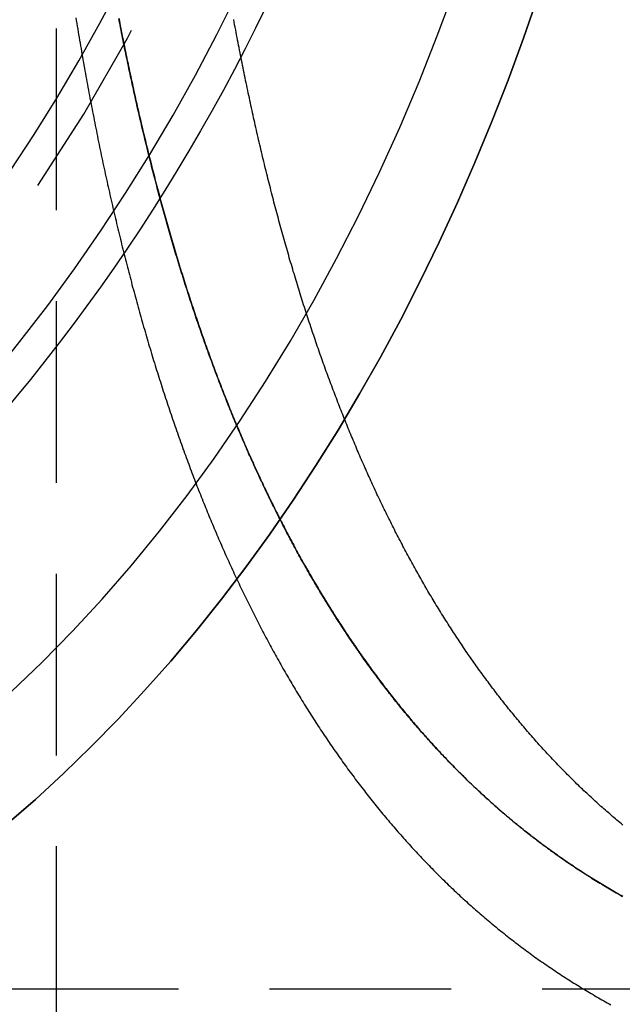
# Model space of a CAD drawing. Extents: x -544 to -43, y -46 to 464.
# Drawn here: x -497 to -488, y 265 to 279 of the extents above; entities that cross this region are included whole.
import ezdxf

# ---------------------------------------------------------------- set-up
doc = ezdxf.new("R2010")
doc.units = 0
doc.header["$LTSCALE"] = 10
doc.linetypes.add('VERDECKT', pattern=[0.375, 0.25, -0.125])
doc.layers.get('0').update_dxf_attribs({"linetype": 'CONTINUOUS'})
doc.layers.add('STEMPEL', color=3, linetype='CONTINUOUS')

# ---------------------------------------------------------------- blocks, each defined once
blk = doc.blocks.new('A$CF86ACB13')
at = {"color": 1, "linetype": 'VERDECKT', "extrusion": (0, 1, -2e-16)}
for p, q in [((-496.134, 387.587), (-496.134, 263.621)), ((-483.199, 265.621), (-506.443, 265.621))]:
    blk.add_line(p, q, dxfattribs=at)
at = {"color": 3, "linetype": 'CONTINUOUS'}
for points in [[(-496.81, 267.891, 0), (-496.418, 268.233, 0), (-496.033, 268.587, 0), (-495.653, 268.955, 0), (-495.281, 269.336, 0), (-494.915, 269.73, 0), (-494.556, 270.136, 0), (-494.204, 270.555, 0), (-493.859, 270.986, 0), (-493.522, 271.429, 0), (-493.193, 271.883, 0), (-492.872, 272.348, 0), (-492.559, 272.825, 0), (-492.254, 273.312, 0), (-491.958, 273.81, 0), (-491.671, 274.317, 0), (-491.392, 274.835, 0), (-491.123, 275.362, 0), (-490.863, 275.899, 0), (-490.612, 276.444, 0), (-490.371, 276.997, 0), (-490.139, 277.559, 0), (-489.917, 278.129, 0), (-489.706, 278.706, 0), (-489.504, 279.291, 0)], [(-489.504, 279.291, 0), (-489.706, 278.706, 0), (-489.917, 278.129, 0), (-490.139, 277.559, 0), (-490.371, 276.997, 0), (-490.612, 276.444, 0), (-490.863, 275.899, 0), (-491.123, 275.362, 0), (-491.392, 274.835, 0), (-491.671, 274.317, 0), (-491.958, 273.81, 0), (-492.254, 273.312, 0), (-492.559, 272.825, 0), (-492.872, 272.348, 0), (-493.193, 271.883, 0), (-493.522, 271.429, 0), (-493.859, 270.986, 0), (-494.204, 270.555, 0), (-494.556, 270.136, 0), (-494.915, 269.73, 0), (-495.281, 269.336, 0), (-495.653, 268.955, 0), (-496.033, 268.587, 0), (-496.418, 268.233, 0), (-496.81, 267.891, 0)]]:
    blk.add_polyline3d(points, dxfattribs=at)
at = {"color": 1}
for points in [[(-495.862, 278.985, 0), (-495.855, 278.947, 0), (-495.849, 278.908, 0), (-495.843, 278.869, 0), (-495.836, 278.831, 0), (-495.83, 278.792, 0), (-495.823, 278.754, 0), (-495.817, 278.715, 0), (-495.81, 278.677, 0), (-495.804, 278.638, 0), (-495.797, 278.6, 0), (-495.79, 278.562, 0), (-495.784, 278.523, 0), (-495.777, 278.485, 0), (-495.77, 278.447, 0), (-495.764, 278.409, 0), (-495.757, 278.37, 0), (-495.75, 278.332, 0), (-495.743, 278.294, 0), (-495.737, 278.256, 0), (-495.73, 278.218, 0), (-495.723, 278.18, 0), (-495.716, 278.142, 0), (-495.709, 278.104, 0), (-495.702, 278.066, 0), (-495.695, 278.029, 0), (-495.688, 277.991, 0), (-495.681, 277.953, 0), (-495.674, 277.915, 0), (-495.667, 277.878, 0), (-495.66, 277.84, 0), (-495.652, 277.802, 0), (-495.645, 277.765, 0), (-495.638, 277.727, 0), (-495.631, 277.69, 0), (-495.623, 277.653, 0), (-495.616, 277.615, 0), (-495.609, 277.578, 0), (-495.601, 277.541, 0), (-495.594, 277.503, 0), (-495.587, 277.466, 0), (-495.579, 277.429, 0), (-495.572, 277.392, 0), (-495.564, 277.355, 0), (-495.557, 277.318, 0), (-495.549, 277.281, 0), (-495.541, 277.244, 0), (-495.534, 277.207, 0), (-495.526, 277.17, 0), (-495.519, 277.133, 0), (-495.511, 277.096, 0), (-495.503, 277.059, 0), (-495.495, 277.023, 0), (-495.488, 276.986, 0), (-495.48, 276.949, 0), (-495.472, 276.913, 0), (-495.464, 276.876, 0), (-495.456, 276.84, 0), (-495.448, 276.803, 0), (-495.44, 276.767, 0), (-495.432, 276.731, 0), (-495.424, 276.694, 0), (-495.416, 276.658, 0), (-495.408, 276.622, 0), (-495.4, 276.586, 0), (-495.392, 276.549, 0), (-495.384, 276.513, 0), (-495.375, 276.477, 0), (-495.367, 276.441, 0), (-495.359, 276.405, 0), (-495.351, 276.369, 0), (-495.342, 276.334, 0), (-495.334, 276.298, 0), (-495.326, 276.262, 0), (-495.317, 276.226, 0), (-495.309, 276.191, 0), (-495.3, 276.155, 0), (-495.292, 276.119, 0), (-495.283, 276.084, 0), (-495.275, 276.048, 0), (-495.266, 276.013, 0), (-495.258, 275.977, 0), (-495.249, 275.942, 0), (-495.24, 275.907, 0), (-495.232, 275.872, 0), (-495.223, 275.836, 0), (-495.214, 275.801, 0), (-495.205, 275.766, 0), (-495.197, 275.731, 0), (-495.188, 275.696, 0), (-495.179, 275.661, 0), (-495.17, 275.626, 0), (-495.161, 275.591, 0), (-495.152, 275.556, 0), (-495.143, 275.522, 0), (-495.134, 275.487, 0), (-495.125, 275.452, 0), (-495.116, 275.418, 0), (-495.107, 275.383, 0), (-495.098, 275.348, 0), (-495.089, 275.314, 0), (-495.08, 275.279, 0), (-495.07, 275.245, 0), (-495.061, 275.211, 0), (-495.052, 275.176, 0), (-495.043, 275.142, 0), (-495.033, 275.108, 0), (-495.024, 275.074, 0), (-495.015, 275.04, 0), (-495.005, 275.006, 0), (-494.996, 274.972, 0), (-494.986, 274.938, 0), (-494.977, 274.904, 0), (-494.967, 274.87, 0), (-494.958, 274.836, 0), (-494.948, 274.803, 0), (-494.938, 274.769, 0), (-494.929, 274.735, 0), (-494.919, 274.702, 0), (-494.909, 274.668, 0), (-494.9, 274.635, 0), (-494.89, 274.601, 0), (-494.88, 274.568, 0), (-494.87, 274.535, 0), (-494.86, 274.501, 0), (-494.851, 274.468, 0), (-494.841, 274.435, 0), (-494.831, 274.402, 0), (-494.821, 274.369, 0), (-494.811, 274.336, 0), (-494.801, 274.303, 0), (-494.791, 274.27, 0), (-494.781, 274.237, 0), (-494.771, 274.204, 0), (-494.76, 274.171, 0), (-494.75, 274.139, 0), (-494.74, 274.106, 0), (-494.73, 274.074, 0), (-494.72, 274.041, 0), (-494.709, 274.008, 0), (-494.699, 273.976, 0), (-494.689, 273.944, 0), (-494.678, 273.911, 0), (-494.668, 273.879, 0), (-494.658, 273.847, 0), (-494.647, 273.815, 0), (-494.637, 273.783, 0), (-494.626, 273.751, 0), (-494.616, 273.719, 0), (-494.605, 273.687, 0), (-494.594, 273.655, 0), (-494.584, 273.623, 0), (-494.573, 273.591, 0), (-494.563, 273.559, 0), (-494.552, 273.528, 0), (-494.541, 273.496, 0), (-494.53, 273.465, 0), (-494.52, 273.433, 0), (-494.509, 273.402, 0), (-494.498, 273.37, 0), (-494.487, 273.339, 0), (-494.476, 273.308, 0), (-494.465, 273.276, 0), (-494.454, 273.245, 0), (-494.443, 273.214, 0), (-494.432, 273.183, 0), (-494.421, 273.152, 0), (-494.41, 273.121, 0), (-494.399, 273.09, 0), (-494.388, 273.059, 0), (-494.377, 273.029, 0), (-494.366, 272.998, 0), (-494.354, 272.967, 0), (-494.343, 272.937, 0), (-494.332, 272.906, 0), (-494.321, 272.876, 0), (-494.309, 272.845, 0), (-494.298, 272.815, 0), (-494.287, 272.785, 0), (-494.275, 272.754, 0), (-494.264, 272.724, 0), (-494.252, 272.694, 0), (-494.241, 272.664, 0), (-494.229, 272.634, 0), (-494.218, 272.604, 0), (-494.206, 272.574, 0), (-494.195, 272.544, 0), (-494.183, 272.514, 0), (-494.172, 272.485, 0), (-494.16, 272.455, 0), (-494.148, 272.425, 0), (-494.137, 272.396, 0), (-494.125, 272.366, 0), (-494.113, 272.337, 0), (-494.101, 272.307, 0), (-494.089, 272.278, 0), (-494.078, 272.249, 0), (-494.066, 272.219, 0), (-494.054, 272.19, 0), (-494.042, 272.161, 0), (-494.03, 272.132, 0), (-494.018, 272.103, 0), (-494.006, 272.074, 0), (-493.994, 272.045, 0), (-493.982, 272.017, 0), (-493.97, 271.988, 0), (-493.958, 271.959, 0), (-493.946, 271.931, 0), (-493.933, 271.902, 0), (-493.921, 271.874, 0), (-493.909, 271.845, 0), (-493.897, 271.817, 0), (-493.884, 271.788, 0), (-493.872, 271.76, 0), (-493.86, 271.731, 0), (-493.847, 271.703, 0), (-493.835, 271.675, 0), (-493.822, 271.646, 0), (-493.81, 271.618, 0), (-493.797, 271.59, 0), (-493.785, 271.562, 0), (-493.772, 271.534, 0), (-493.759, 271.506, 0), (-493.746, 271.477, 0), (-493.734, 271.449, 0), (-493.721, 271.421, 0), (-493.708, 271.393, 0), (-493.695, 271.365, 0), (-493.682, 271.337, 0), (-493.669, 271.309, 0), (-493.656, 271.281, 0), (-493.643, 271.254, 0), (-493.63, 271.226, 0), (-493.617, 271.198, 0), (-493.604, 271.17, 0), (-493.59, 271.142, 0), (-493.577, 271.115, 0), (-493.564, 271.087, 0), (-493.55, 271.059, 0), (-493.537, 271.032, 0), (-493.524, 271.004, 0), (-493.51, 270.977, 0), (-493.497, 270.949, 0), (-493.483, 270.922, 0), (-493.469, 270.894, 0), (-493.456, 270.867, 0), (-493.442, 270.839, 0), (-493.428, 270.812, 0), (-493.415, 270.785, 0), (-493.401, 270.757, 0), (-493.387, 270.73, 0), (-493.373, 270.703, 0), (-493.359, 270.676, 0), (-493.345, 270.648, 0), (-493.331, 270.621, 0), (-493.317, 270.594, 0), (-493.303, 270.567, 0), (-493.289, 270.54, 0), (-493.274, 270.513, 0), (-493.26, 270.486, 0), (-493.246, 270.459, 0), (-493.232, 270.433, 0), (-493.217, 270.406, 0), (-493.203, 270.379, 0), (-493.188, 270.352, 0), (-493.174, 270.325, 0), (-493.159, 270.299, 0), (-493.145, 270.272, 0), (-493.13, 270.246, 0), (-493.116, 270.219, 0), (-493.101, 270.192, 0), (-493.086, 270.166, 0), (-493.071, 270.14, 0), (-493.057, 270.113, 0), (-493.042, 270.087, 0), (-493.027, 270.06, 0), (-493.012, 270.034, 0), (-492.997, 270.008, 0), (-492.982, 269.982, 0), (-492.967, 269.956, 0), (-492.951, 269.929, 0), (-492.936, 269.903, 0), (-492.921, 269.877, 0), (-492.906, 269.851, 0), (-492.891, 269.825, 0), (-492.875, 269.799, 0), (-492.86, 269.774, 0), (-492.844, 269.748, 0), (-492.829, 269.722, 0), (-492.813, 269.696, 0), (-492.798, 269.67, 0), (-492.782, 269.645, 0), (-492.767, 269.619, 0), (-492.751, 269.594, 0), (-492.735, 269.568, 0), (-492.719, 269.543, 0), (-492.704, 269.517, 0), (-492.688, 269.492, 0), (-492.672, 269.466, 0), (-492.656, 269.441, 0), (-492.64, 269.416, 0), (-492.624, 269.39, 0), (-492.608, 269.365, 0), (-492.592, 269.34, 0), (-492.575, 269.315, 0), (-492.559, 269.29, 0), (-492.543, 269.265, 0), (-492.527, 269.24, 0), (-492.51, 269.215, 0), (-492.494, 269.19, 0), (-492.478, 269.165, 0), (-492.461, 269.141, 0), (-492.445, 269.116, 0), (-492.428, 269.091, 0), (-492.411, 269.067, 0), (-492.395, 269.042, 0), (-492.378, 269.017, 0), (-492.361, 268.993, 0), (-492.345, 268.968, 0), (-492.328, 268.944, 0), (-492.311, 268.92, 0), (-492.294, 268.895, 0), (-492.277, 268.871, 0), (-492.26, 268.847, 0), (-492.243, 268.823, 0), (-492.226, 268.799, 0), (-492.209, 268.775, 0), (-492.192, 268.75, 0), (-492.175, 268.727, 0), (-492.157, 268.703, 0), (-492.14, 268.679, 0), (-492.123, 268.655, 0), (-492.105, 268.631, 0), (-492.088, 268.607, 0), (-492.07, 268.584, 0), (-492.053, 268.56, 0), (-492.035, 268.537, 0), (-492.018, 268.513, 0), (-492, 268.49, 0), (-491.982, 268.466, 0), (-491.965, 268.443, 0), (-491.947, 268.419, 0), (-491.929, 268.396, 0), (-491.911, 268.373, 0), (-491.893, 268.35, 0), (-491.875, 268.327, 0), (-491.857, 268.304, 0), (-491.839, 268.281, 0), (-491.821, 268.258, 0), (-491.803, 268.235, 0), (-491.785, 268.212, 0), (-491.767, 268.189, 0), (-491.748, 268.166, 0), (-491.73, 268.144, 0), (-491.712, 268.121, 0), (-491.693, 268.098, 0), (-491.675, 268.076, 0), (-491.657, 268.053, 0), (-491.638, 268.031, 0), (-491.619, 268.009, 0), (-491.601, 267.986, 0), (-491.582, 267.964, 0), (-491.563, 267.942, 0), (-491.545, 267.92, 0), (-491.526, 267.897, 0), (-491.507, 267.875, 0), (-491.488, 267.853, 0), (-491.469, 267.831, 0), (-491.45, 267.81, 0), (-491.431, 267.788, 0), (-491.412, 267.766, 0), (-491.393, 267.744, 0), (-491.374, 267.723, 0), (-491.355, 267.701, 0), (-491.336, 267.679, 0), (-491.317, 267.658, 0), (-491.297, 267.636, 0), (-491.278, 267.615, 0), (-491.258, 267.594, 0), (-491.239, 267.572, 0), (-491.22, 267.551, 0), (-491.2, 267.53, 0), (-491.18, 267.509, 0), (-491.161, 267.488, 0), (-491.141, 267.467, 0), (-491.122, 267.446, 0), (-491.102, 267.425, 0), (-491.082, 267.404, 0), (-491.062, 267.383, 0), (-491.042, 267.363, 0), (-491.022, 267.342, 0), (-491.002, 267.322, 0), (-490.982, 267.301, 0), (-490.962, 267.281, 0), (-490.942, 267.26, 0), (-490.922, 267.24, 0), (-490.902, 267.219, 0), (-490.882, 267.199, 0), (-490.862, 267.179, 0), (-490.841, 267.159, 0), (-490.821, 267.139, 0), (-490.801, 267.119, 0), (-490.78, 267.099, 0), (-490.76, 267.079, 0), (-490.739, 267.059, 0), (-490.719, 267.039, 0), (-490.698, 267.02, 0), (-490.677, 267, 0), (-490.657, 266.981, 0), (-490.636, 266.961, 0), (-490.615, 266.942, 0), (-490.594, 266.922, 0), (-490.574, 266.903, 0), (-490.553, 266.884, 0), (-490.532, 266.864, 0), (-490.511, 266.845, 0), (-490.49, 266.826, 0), (-490.469, 266.807, 0), (-490.447, 266.788, 0), (-490.426, 266.769, 0), (-490.405, 266.75, 0), (-490.384, 266.731, 0), (-490.363, 266.713, 0), (-490.341, 266.694, 0), (-490.32, 266.675, 0), (-490.299, 266.657, 0), (-490.277, 266.638, 0), (-490.256, 266.62, 0), (-490.234, 266.602, 0), (-490.213, 266.583, 0), (-490.191, 266.565, 0), (-490.169, 266.547, 0), (-490.148, 266.529, 0), (-490.126, 266.511, 0), (-490.104, 266.493, 0), (-490.082, 266.475, 0), (-490.06, 266.457, 0), (-490.038, 266.439, 0), (-490.016, 266.421, 0), (-489.995, 266.404, 0), (-489.972, 266.386, 0), (-489.95, 266.369, 0), (-489.928, 266.351, 0), (-489.906, 266.334, 0), (-489.884, 266.316, 0), (-489.862, 266.299, 0), (-489.839, 266.282, 0), (-489.817, 266.265, 0), (-489.795, 266.248, 0), (-489.772, 266.231, 0), (-489.75, 266.214, 0), (-489.727, 266.197, 0), (-489.705, 266.18, 0), (-489.682, 266.163, 0), (-489.66, 266.146, 0), (-489.637, 266.13, 0), (-489.614, 266.113, 0), (-489.592, 266.097, 0), (-489.569, 266.08, 0), (-489.546, 266.064, 0), (-489.523, 266.048, 0), (-489.5, 266.031, 0), (-489.477, 266.015, 0), (-489.454, 265.999, 0), (-489.431, 265.983, 0), (-489.408, 265.967, 0), (-489.385, 265.951, 0), (-489.362, 265.935, 0), (-489.339, 265.919, 0), (-489.316, 265.904, 0), (-489.292, 265.888, 0), (-489.269, 265.872, 0), (-489.246, 265.857, 0), (-489.222, 265.841, 0), (-489.199, 265.826, 0), (-489.176, 265.811, 0), (-489.152, 265.795, 0), (-489.129, 265.78, 0), (-489.105, 265.765, 0), (-489.081, 265.75, 0), (-489.058, 265.735, 0), (-489.034, 265.72, 0), (-489.01, 265.705, 0), (-488.986, 265.69, 0), (-488.963, 265.676, 0), (-488.939, 265.661, 0), (-488.915, 265.646, 0), (-488.891, 265.632, 0), (-488.867, 265.617, 0), (-488.843, 265.603, 0), (-488.819, 265.589, 0), (-488.795, 265.574, 0), (-488.771, 265.56, 0), (-488.746, 265.546, 0), (-488.722, 265.532, 0), (-488.698, 265.518, 0), (-488.674, 265.504, 0), (-488.649, 265.49, 0), (-488.625, 265.476, 0), (-488.601, 265.463, 0), (-488.576, 265.449, 0), (-488.552, 265.435, 0), (-488.527, 265.422, 0), (-488.503, 265.408, 0)], [(-488.336, 266.895, 0), (-488.36, 266.908, 0), (-488.383, 266.921, 0), (-488.406, 266.934, 0), (-488.429, 266.947, 0), (-488.452, 266.961, 0), (-488.475, 266.974, 0), (-488.498, 266.987, 0), (-488.521, 267.001, 0), (-488.544, 267.014, 0), (-488.567, 267.028, 0), (-488.59, 267.041, 0), (-488.613, 267.055, 0), (-488.636, 267.069, 0), (-488.659, 267.083, 0), (-488.681, 267.097, 0), (-488.704, 267.111, 0), (-488.727, 267.125, 0), (-488.749, 267.139, 0), (-488.772, 267.153, 0), (-488.795, 267.167, 0), (-488.817, 267.181, 0), (-488.84, 267.195, 0), (-488.862, 267.21, 0), (-488.885, 267.224, 0), (-488.907, 267.239, 0), (-488.929, 267.253, 0), (-488.952, 267.268, 0), (-488.974, 267.283, 0), (-488.996, 267.297, 0), (-489.018, 267.312, 0), (-489.041, 267.327, 0), (-489.063, 267.342, 0), (-489.085, 267.357, 0), (-489.107, 267.372, 0), (-489.129, 267.387, 0), (-489.151, 267.402, 0), (-489.173, 267.418, 0), (-489.195, 267.433, 0), (-489.217, 267.448, 0), (-489.238, 267.464, 0), (-489.26, 267.479, 0), (-489.282, 267.495, 0), (-489.304, 267.51, 0), (-489.325, 267.526, 0), (-489.347, 267.542, 0), (-489.369, 267.558, 0), (-489.39, 267.573, 0), (-489.412, 267.589, 0), (-489.433, 267.605, 0), (-489.455, 267.621, 0), (-489.476, 267.637, 0), (-489.498, 267.654, 0), (-489.519, 267.67, 0), (-489.54, 267.686, 0), (-489.562, 267.702, 0), (-489.583, 267.719, 0), (-489.604, 267.735, 0), (-489.625, 267.752, 0), (-489.646, 267.768, 0), (-489.667, 267.785, 0), (-489.688, 267.802, 0), (-489.709, 267.819, 0), (-489.73, 267.835, 0), (-489.751, 267.852, 0), (-489.772, 267.869, 0), (-489.793, 267.886, 0), (-489.814, 267.903, 0), (-489.835, 267.92, 0), (-489.856, 267.938, 0), (-489.876, 267.955, 0), (-489.897, 267.972, 0), (-489.918, 267.989, 0), (-489.938, 268.007, 0), (-489.959, 268.024, 0), (-489.979, 268.042, 0), (-490, 268.059, 0), (-490.02, 268.077, 0), (-490.041, 268.095, 0), (-490.061, 268.113, 0), (-490.081, 268.13, 0), (-490.102, 268.148, 0), (-490.122, 268.166, 0), (-490.142, 268.184, 0), (-490.162, 268.202, 0), (-490.182, 268.22, 0), (-490.202, 268.239, 0), (-490.222, 268.257, 0), (-490.242, 268.275, 0), (-490.262, 268.293, 0), (-490.282, 268.312, 0), (-490.302, 268.33, 0), (-490.322, 268.349, 0), (-490.342, 268.367, 0), (-490.362, 268.386, 0), (-490.381, 268.405, 0), (-490.401, 268.423, 0), (-490.421, 268.442, 0), (-490.44, 268.461, 0), (-490.46, 268.48, 0), (-490.48, 268.499, 0), (-490.499, 268.518, 0), (-490.519, 268.537, 0), (-490.538, 268.556, 0), (-490.557, 268.575, 0), (-490.577, 268.595, 0), (-490.596, 268.614, 0), (-490.615, 268.633, 0), (-490.635, 268.653, 0), (-490.654, 268.672, 0), (-490.673, 268.692, 0), (-490.692, 268.711, 0), (-490.711, 268.731, 0), (-490.73, 268.751, 0), (-490.749, 268.77, 0), (-490.768, 268.79, 0), (-490.787, 268.81, 0), (-490.806, 268.83, 0), (-490.825, 268.85, 0), (-490.843, 268.87, 0), (-490.862, 268.89, 0), (-490.881, 268.91, 0), (-490.9, 268.93, 0), (-490.918, 268.95, 0), (-490.937, 268.971, 0), (-490.955, 268.991, 0), (-490.974, 269.011, 0), (-490.992, 269.032, 0), (-491.011, 269.052, 0), (-491.029, 269.073, 0), (-491.048, 269.093, 0), (-491.066, 269.114, 0), (-491.084, 269.135, 0), (-491.102, 269.155, 0), (-491.121, 269.176, 0), (-491.139, 269.197, 0), (-491.157, 269.218, 0), (-491.175, 269.239, 0), (-491.193, 269.26, 0), (-491.211, 269.281, 0), (-491.229, 269.302, 0), (-491.247, 269.323, 0), (-491.265, 269.344, 0), (-491.283, 269.366, 0), (-491.3, 269.387, 0), (-491.318, 269.408, 0), (-491.336, 269.43, 0), (-491.353, 269.451, 0), (-491.371, 269.473, 0), (-491.389, 269.494, 0), (-491.406, 269.516, 0), (-491.424, 269.538, 0), (-491.441, 269.559, 0), (-491.459, 269.581, 0), (-491.476, 269.603, 0), (-491.493, 269.625, 0), (-491.511, 269.647, 0), (-491.528, 269.669, 0), (-491.545, 269.691, 0), (-491.562, 269.713, 0), (-491.579, 269.735, 0), (-491.597, 269.757, 0), (-491.614, 269.779, 0), (-491.631, 269.801, 0), (-491.648, 269.824, 0), (-491.665, 269.846, 0), (-491.682, 269.868, 0), (-491.698, 269.891, 0), (-491.715, 269.913, 0), (-491.732, 269.936, 0), (-491.749, 269.958, 0), (-491.765, 269.981, 0), (-491.782, 270.003, 0), (-491.799, 270.026, 0), (-491.815, 270.049, 0), (-491.832, 270.072, 0), (-491.848, 270.095, 0), (-491.865, 270.117, 0), (-491.881, 270.14, 0), (-491.898, 270.163, 0), (-491.914, 270.186, 0), (-491.93, 270.21, 0), (-491.946, 270.233, 0), (-491.963, 270.256, 0), (-491.979, 270.279, 0), (-491.995, 270.302, 0), (-492.011, 270.326, 0), (-492.027, 270.349, 0), (-492.043, 270.372, 0), (-492.059, 270.396, 0), (-492.075, 270.419, 0), (-492.091, 270.443, 0), (-492.107, 270.466, 0), (-492.123, 270.49, 0), (-492.138, 270.514, 0), (-492.154, 270.537, 0), (-492.17, 270.561, 0), (-492.185, 270.585, 0), (-492.201, 270.609, 0), (-492.217, 270.632, 0), (-492.232, 270.656, 0), (-492.248, 270.68, 0), (-492.263, 270.704, 0), (-492.279, 270.728, 0), (-492.294, 270.752, 0), (-492.309, 270.776, 0), (-492.324, 270.801, 0), (-492.34, 270.825, 0), (-492.355, 270.849, 0), (-492.37, 270.873, 0), (-492.385, 270.898, 0), (-492.4, 270.922, 0), (-492.415, 270.946, 0), (-492.43, 270.971, 0), (-492.445, 270.995, 0), (-492.46, 271.02, 0), (-492.475, 271.044, 0), (-492.49, 271.069, 0), (-492.505, 271.093, 0), (-492.52, 271.118, 0), (-492.534, 271.143, 0), (-492.549, 271.168, 0), (-492.564, 271.192, 0), (-492.578, 271.217, 0), (-492.593, 271.242, 0), (-492.607, 271.267, 0), (-492.622, 271.292, 0), (-492.636, 271.317, 0), (-492.651, 271.342, 0), (-492.665, 271.367, 0), (-492.679, 271.392, 0), (-492.694, 271.417, 0), (-492.708, 271.442, 0), (-492.722, 271.467, 0), (-492.736, 271.493, 0), (-492.751, 271.518, 0), (-492.765, 271.543, 0), (-492.779, 271.568, 0), (-492.793, 271.594, 0), (-492.807, 271.619, 0), (-492.821, 271.645, 0), (-492.835, 271.67, 0), (-492.848, 271.696, 0), (-492.862, 271.721, 0), (-492.876, 271.747, 0), (-492.89, 271.772, 0), (-492.903, 271.798, 0), (-492.917, 271.824, 0), (-492.931, 271.849, 0), (-492.944, 271.875, 0), (-492.958, 271.901, 0), (-492.971, 271.927, 0), (-492.985, 271.953, 0), (-492.998, 271.978, 0), (-493.012, 272.004, 0), (-493.025, 272.03, 0), (-493.038, 272.056, 0), (-493.052, 272.082, 0), (-493.065, 272.108, 0), (-493.078, 272.134, 0), (-493.091, 272.16, 0), (-493.104, 272.187, 0), (-493.117, 272.213, 0), (-493.13, 272.239, 0), (-493.143, 272.265, 0), (-493.156, 272.291, 0), (-493.169, 272.318, 0), (-493.182, 272.344, 0), (-493.195, 272.37, 0), (-493.208, 272.397, 0), (-493.22, 272.423, 0), (-493.233, 272.449, 0), (-493.246, 272.476, 0), (-493.259, 272.502, 0), (-493.271, 272.529, 0), (-493.284, 272.555, 0), (-493.296, 272.582, 0), (-493.309, 272.609, 0), (-493.321, 272.635, 0), (-493.334, 272.662, 0), (-493.346, 272.688, 0), (-493.358, 272.715, 0), (-493.371, 272.742, 0), (-493.383, 272.769, 0), (-493.395, 272.795, 0), (-493.407, 272.822, 0), (-493.42, 272.849, 0), (-493.432, 272.876, 0), (-493.444, 272.903, 0), (-493.456, 272.93, 0), (-493.468, 272.957, 0), (-493.48, 272.984, 0), (-493.492, 273.011, 0), (-493.504, 273.038, 0), (-493.516, 273.065, 0), (-493.527, 273.092, 0), (-493.539, 273.119, 0), (-493.551, 273.147, 0), (-493.563, 273.174, 0), (-493.575, 273.201, 0), (-493.587, 273.229, 0), (-493.598, 273.256, 0), (-493.61, 273.284, 0), (-493.622, 273.312, 0), (-493.633, 273.339, 0), (-493.645, 273.367, 0), (-493.657, 273.395, 0), (-493.668, 273.423, 0), (-493.68, 273.451, 0), (-493.691, 273.479, 0), (-493.703, 273.507, 0), (-493.714, 273.535, 0), (-493.726, 273.563, 0), (-493.737, 273.591, 0), (-493.749, 273.62, 0), (-493.76, 273.648, 0), (-493.771, 273.676, 0), (-493.783, 273.705, 0), (-493.794, 273.733, 0), (-493.805, 273.762, 0), (-493.817, 273.79, 0), (-493.828, 273.819, 0), (-493.839, 273.848, 0), (-493.85, 273.876, 0), (-493.861, 273.905, 0), (-493.873, 273.934, 0), (-493.884, 273.963, 0), (-493.895, 273.992, 0), (-493.906, 274.021, 0), (-493.917, 274.05, 0), (-493.928, 274.079, 0), (-493.939, 274.108, 0), (-493.95, 274.138, 0), (-493.961, 274.167, 0), (-493.972, 274.196, 0), (-493.983, 274.226, 0), (-493.993, 274.255, 0), (-494.004, 274.285, 0), (-494.015, 274.314, 0), (-494.026, 274.344, 0), (-494.037, 274.373, 0), (-494.047, 274.403, 0), (-494.058, 274.433, 0), (-494.069, 274.463, 0), (-494.079, 274.493, 0), (-494.09, 274.523, 0), (-494.101, 274.553, 0), (-494.111, 274.583, 0), (-494.122, 274.613, 0), (-494.132, 274.643, 0), (-494.143, 274.673, 0), (-494.153, 274.703, 0), (-494.164, 274.733, 0), (-494.174, 274.764, 0), (-494.184, 274.794, 0), (-494.195, 274.825, 0), (-494.205, 274.855, 0), (-494.215, 274.886, 0), (-494.226, 274.916, 0), (-494.236, 274.947, 0), (-494.246, 274.978, 0), (-494.256, 275.008, 0), (-494.267, 275.039, 0), (-494.277, 275.07, 0), (-494.287, 275.101, 0), (-494.297, 275.132, 0), (-494.307, 275.163, 0), (-494.317, 275.194, 0), (-494.327, 275.225, 0), (-494.337, 275.256, 0), (-494.347, 275.287, 0), (-494.357, 275.318, 0), (-494.367, 275.35, 0), (-494.377, 275.381, 0), (-494.387, 275.413, 0), (-494.396, 275.444, 0), (-494.406, 275.475, 0), (-494.416, 275.507, 0), (-494.426, 275.539, 0), (-494.435, 275.57, 0), (-494.445, 275.602, 0), (-494.455, 275.634, 0), (-494.464, 275.665, 0), (-494.474, 275.697, 0), (-494.484, 275.729, 0), (-494.493, 275.761, 0), (-494.503, 275.793, 0), (-494.512, 275.825, 0), (-494.522, 275.857, 0), (-494.531, 275.889, 0), (-494.54, 275.921, 0), (-494.55, 275.954, 0), (-494.559, 275.986, 0), (-494.569, 276.018, 0), (-494.578, 276.051, 0), (-494.587, 276.083, 0), (-494.596, 276.115, 0), (-494.606, 276.148, 0), (-494.615, 276.18, 0), (-494.624, 276.213, 0), (-494.633, 276.246, 0), (-494.642, 276.278, 0), (-494.651, 276.311, 0), (-494.66, 276.344, 0), (-494.669, 276.377, 0), (-494.678, 276.409, 0), (-494.687, 276.442, 0), (-494.696, 276.475, 0), (-494.705, 276.508, 0), (-494.714, 276.541, 0), (-494.723, 276.574, 0), (-494.732, 276.608, 0), (-494.741, 276.641, 0), (-494.749, 276.674, 0), (-494.758, 276.707, 0), (-494.767, 276.741, 0), (-494.776, 276.774, 0), (-494.784, 276.807, 0), (-494.793, 276.841, 0), (-494.801, 276.874, 0), (-494.81, 276.908, 0), (-494.819, 276.941, 0), (-494.827, 276.975, 0), (-494.836, 277.009, 0), (-494.844, 277.042, 0), (-494.852, 277.076, 0), (-494.861, 277.11, 0), (-494.869, 277.144, 0), (-494.878, 277.178, 0), (-494.886, 277.212, 0), (-494.894, 277.246, 0), (-494.903, 277.28, 0), (-494.911, 277.314, 0), (-494.919, 277.348, 0), (-494.927, 277.382, 0), (-494.935, 277.416, 0), (-494.944, 277.45, 0), (-494.952, 277.485, 0), (-494.96, 277.519, 0), (-494.968, 277.553, 0), (-494.976, 277.588, 0), (-494.984, 277.622, 0), (-494.992, 277.657, 0), (-495, 277.691, 0), (-495.008, 277.726, 0), (-495.016, 277.76, 0), (-495.023, 277.795, 0), (-495.031, 277.83, 0), (-495.039, 277.864, 0), (-495.047, 277.899, 0), (-495.055, 277.934, 0), (-495.062, 277.969, 0), (-495.07, 278.004, 0), (-495.078, 278.039, 0), (-495.085, 278.074, 0), (-495.093, 278.109, 0), (-495.101, 278.144, 0), (-495.108, 278.179, 0), (-495.116, 278.214, 0), (-495.123, 278.249, 0), (-495.131, 278.284, 0), (-495.138, 278.32, 0), (-495.146, 278.355, 0), (-495.153, 278.39, 0), (-495.16, 278.426, 0), (-495.168, 278.461, 0), (-495.175, 278.496, 0), (-495.182, 278.532, 0), (-495.19, 278.567, 0), (-495.197, 278.603, 0), (-495.204, 278.638, 0), (-495.211, 278.674, 0), (-495.218, 278.71, 0), (-495.225, 278.745, 0), (-495.233, 278.781, 0), (-495.24, 278.817, 0), (-495.247, 278.853, 0), (-495.254, 278.889, 0), (-495.261, 278.924, 0), (-495.268, 278.96, 0)], [(-495.27, 278.979, 0), (-495.263, 278.944, 0), (-495.256, 278.909, 0), (-495.25, 278.874, 0), (-495.243, 278.839, 0), (-495.236, 278.804, 0), (-495.229, 278.769, 0), (-495.222, 278.734, 0), (-495.215, 278.699, 0), (-495.208, 278.664, 0), (-495.201, 278.629, 0), (-495.194, 278.594, 0), (-495.187, 278.559, 0), (-495.18, 278.524, 0), (-495.172, 278.49, 0), (-495.165, 278.455, 0), (-495.158, 278.42, 0), (-495.151, 278.386, 0), (-495.143, 278.351, 0), (-495.136, 278.316, 0), (-495.129, 278.282, 0), (-495.122, 278.247, 0), (-495.114, 278.213, 0), (-495.107, 278.178, 0), (-495.099, 278.144, 0), (-495.092, 278.11, 0), (-495.084, 278.075, 0), (-495.077, 278.041, 0), (-495.069, 278.007, 0), (-495.062, 277.973, 0), (-495.054, 277.939, 0), (-495.047, 277.904, 0), (-495.039, 277.87, 0), (-495.031, 277.836, 0), (-495.024, 277.802, 0), (-495.016, 277.768, 0), (-495.008, 277.734, 0), (-495.001, 277.701, 0), (-494.993, 277.667, 0), (-494.985, 277.633, 0), (-494.977, 277.599, 0), (-494.969, 277.565, 0), (-494.961, 277.532, 0), (-494.953, 277.498, 0), (-494.946, 277.464, 0), (-494.938, 277.431, 0), (-494.93, 277.397, 0), (-494.922, 277.364, 0), (-494.914, 277.33, 0), (-494.905, 277.297, 0), (-494.897, 277.264, 0), (-494.889, 277.23, 0), (-494.881, 277.197, 0), (-494.873, 277.164, 0), (-494.865, 277.131, 0), (-494.856, 277.097, 0), (-494.848, 277.064, 0), (-494.84, 277.031, 0), (-494.832, 276.998, 0), (-494.823, 276.965, 0), (-494.815, 276.932, 0), (-494.806, 276.899, 0), (-494.798, 276.866, 0), (-494.79, 276.834, 0), (-494.781, 276.801, 0), (-494.773, 276.768, 0), (-494.764, 276.735, 0), (-494.756, 276.703, 0), (-494.747, 276.67, 0), (-494.738, 276.638, 0), (-494.73, 276.605, 0), (-494.721, 276.573, 0), (-494.712, 276.54, 0), (-494.704, 276.508, 0), (-494.695, 276.475, 0), (-494.686, 276.443, 0), (-494.677, 276.411, 0), (-494.669, 276.379, 0), (-494.66, 276.346, 0), (-494.651, 276.314, 0), (-494.642, 276.282, 0), (-494.633, 276.25, 0), (-494.624, 276.218, 0), (-494.615, 276.186, 0), (-494.606, 276.154, 0), (-494.597, 276.123, 0), (-494.588, 276.091, 0), (-494.579, 276.059, 0), (-494.57, 276.027, 0), (-494.561, 275.996, 0), (-494.551, 275.964, 0), (-494.542, 275.932, 0), (-494.533, 275.901, 0), (-494.524, 275.869, 0), (-494.515, 275.838, 0), (-494.505, 275.806, 0), (-494.496, 275.775, 0), (-494.487, 275.744, 0), (-494.477, 275.712, 0), (-494.468, 275.681, 0), (-494.458, 275.65, 0), (-494.449, 275.619, 0), (-494.439, 275.588, 0), (-494.43, 275.557, 0), (-494.42, 275.526, 0), (-494.411, 275.495, 0), (-494.401, 275.464, 0), (-494.392, 275.433, 0), (-494.382, 275.402, 0), (-494.372, 275.372, 0), (-494.363, 275.341, 0), (-494.353, 275.31, 0), (-494.343, 275.28, 0), (-494.333, 275.249, 0), (-494.324, 275.219, 0), (-494.314, 275.188, 0), (-494.304, 275.158, 0), (-494.294, 275.127, 0), (-494.284, 275.097, 0), (-494.274, 275.067, 0), (-494.264, 275.036, 0), (-494.254, 275.006, 0), (-494.244, 274.976, 0), (-494.234, 274.946, 0), (-494.224, 274.916, 0), (-494.214, 274.886, 0), (-494.204, 274.856, 0), (-494.194, 274.826, 0), (-494.184, 274.796, 0), (-494.174, 274.767, 0), (-494.163, 274.737, 0), (-494.153, 274.707, 0), (-494.143, 274.678, 0), (-494.133, 274.648, 0), (-494.122, 274.618, 0), (-494.112, 274.589, 0), (-494.102, 274.559, 0), (-494.091, 274.53, 0), (-494.081, 274.501, 0), (-494.07, 274.471, 0), (-494.06, 274.442, 0), (-494.05, 274.413, 0), (-494.039, 274.384, 0), (-494.028, 274.355, 0), (-494.018, 274.326, 0), (-494.007, 274.297, 0), (-493.997, 274.268, 0), (-493.986, 274.239, 0), (-493.975, 274.21, 0), (-493.965, 274.181, 0), (-493.954, 274.153, 0), (-493.943, 274.124, 0), (-493.933, 274.095, 0), (-493.922, 274.067, 0), (-493.911, 274.038, 0), (-493.9, 274.01, 0), (-493.889, 273.981, 0), (-493.878, 273.953, 0), (-493.867, 273.925, 0), (-493.857, 273.896, 0), (-493.846, 273.868, 0), (-493.835, 273.84, 0), (-493.824, 273.812, 0), (-493.813, 273.784, 0), (-493.801, 273.756, 0), (-493.79, 273.728, 0), (-493.779, 273.7, 0), (-493.768, 273.672, 0), (-493.757, 273.644, 0), (-493.746, 273.616, 0), (-493.735, 273.589, 0), (-493.723, 273.561, 0), (-493.712, 273.533, 0), (-493.701, 273.506, 0), (-493.69, 273.478, 0), (-493.678, 273.451, 0), (-493.667, 273.424, 0), (-493.656, 273.396, 0), (-493.644, 273.369, 0), (-493.633, 273.342, 0), (-493.621, 273.315, 0), (-493.61, 273.288, 0), (-493.598, 273.26, 0), (-493.587, 273.233, 0), (-493.575, 273.207, 0), (-493.564, 273.18, 0), (-493.552, 273.153, 0), (-493.541, 273.126, 0), (-493.529, 273.099, 0), (-493.517, 273.073, 0), (-493.506, 273.046, 0), (-493.494, 273.019, 0), (-493.482, 272.993, 0), (-493.471, 272.966, 0), (-493.459, 272.94, 0), (-493.447, 272.914, 0), (-493.435, 272.887, 0), (-493.423, 272.861, 0), (-493.411, 272.835, 0), (-493.4, 272.808, 0), (-493.388, 272.782, 0), (-493.376, 272.756, 0), (-493.364, 272.73, 0), (-493.351, 272.703, 0), (-493.339, 272.677, 0), (-493.327, 272.651, 0), (-493.315, 272.625, 0), (-493.303, 272.599, 0), (-493.29, 272.573, 0), (-493.278, 272.547, 0), (-493.266, 272.521, 0), (-493.253, 272.495, 0), (-493.241, 272.469, 0), (-493.229, 272.443, 0), (-493.216, 272.417, 0), (-493.204, 272.391, 0), (-493.191, 272.365, 0), (-493.178, 272.34, 0), (-493.166, 272.314, 0), (-493.153, 272.288, 0), (-493.14, 272.262, 0), (-493.128, 272.237, 0), (-493.115, 272.211, 0), (-493.102, 272.185, 0), (-493.089, 272.16, 0), (-493.076, 272.134, 0), (-493.063, 272.109, 0), (-493.05, 272.083, 0), (-493.037, 272.058, 0), (-493.024, 272.032, 0), (-493.011, 272.007, 0), (-492.998, 271.981, 0), (-492.985, 271.956, 0), (-492.972, 271.931, 0), (-492.959, 271.905, 0), (-492.945, 271.88, 0), (-492.932, 271.855, 0), (-492.919, 271.83, 0), (-492.905, 271.805, 0), (-492.892, 271.779, 0), (-492.878, 271.754, 0), (-492.865, 271.729, 0), (-492.851, 271.704, 0), (-492.838, 271.679, 0), (-492.824, 271.654, 0), (-492.811, 271.629, 0), (-492.797, 271.604, 0), (-492.783, 271.579, 0), (-492.769, 271.555, 0), (-492.756, 271.53, 0), (-492.742, 271.505, 0), (-492.728, 271.48, 0), (-492.714, 271.456, 0), (-492.7, 271.431, 0), (-492.686, 271.406, 0), (-492.672, 271.382, 0), (-492.658, 271.357, 0), (-492.644, 271.333, 0), (-492.63, 271.308, 0), (-492.616, 271.284, 0), (-492.601, 271.259, 0), (-492.587, 271.235, 0), (-492.573, 271.21, 0), (-492.558, 271.186, 0), (-492.544, 271.162, 0), (-492.53, 271.138, 0), (-492.515, 271.113, 0), (-492.501, 271.089, 0), (-492.486, 271.065, 0), (-492.472, 271.041, 0), (-492.457, 271.017, 0), (-492.442, 270.993, 0), (-492.428, 270.969, 0), (-492.413, 270.945, 0), (-492.398, 270.921, 0), (-492.383, 270.897, 0), (-492.369, 270.873, 0), (-492.354, 270.85, 0), (-492.339, 270.826, 0), (-492.324, 270.802, 0), (-492.309, 270.778, 0), (-492.294, 270.755, 0), (-492.279, 270.731, 0), (-492.264, 270.708, 0), (-492.249, 270.684, 0), (-492.233, 270.661, 0), (-492.218, 270.637, 0), (-492.203, 270.614, 0), (-492.188, 270.591, 0), (-492.172, 270.567, 0), (-492.157, 270.544, 0), (-492.141, 270.521, 0), (-492.126, 270.498, 0), (-492.111, 270.474, 0), (-492.095, 270.451, 0), (-492.079, 270.428, 0), (-492.064, 270.405, 0), (-492.048, 270.382, 0), (-492.033, 270.359, 0), (-492.017, 270.336, 0), (-492.001, 270.314, 0), (-491.985, 270.291, 0), (-491.969, 270.268, 0), (-491.954, 270.245, 0), (-491.938, 270.223, 0), (-491.922, 270.2, 0), (-491.906, 270.177, 0), (-491.89, 270.155, 0), (-491.874, 270.132, 0), (-491.857, 270.11, 0), (-491.841, 270.087, 0), (-491.825, 270.065, 0), (-491.809, 270.043, 0), (-491.793, 270.02, 0), (-491.776, 269.998, 0), (-491.76, 269.976, 0), (-491.744, 269.954, 0), (-491.727, 269.932, 0), (-491.711, 269.91, 0), (-491.694, 269.888, 0), (-491.678, 269.866, 0), (-491.661, 269.844, 0), (-491.645, 269.822, 0), (-491.628, 269.8, 0), (-491.611, 269.778, 0), (-491.594, 269.756, 0), (-491.578, 269.735, 0), (-491.561, 269.713, 0), (-491.544, 269.691, 0), (-491.527, 269.67, 0), (-491.51, 269.648, 0), (-491.493, 269.627, 0), (-491.476, 269.605, 0), (-491.459, 269.584, 0), (-491.442, 269.563, 0), (-491.425, 269.541, 0), (-491.408, 269.52, 0), (-491.391, 269.499, 0), (-491.373, 269.478, 0), (-491.356, 269.457, 0), (-491.339, 269.436, 0), (-491.322, 269.415, 0), (-491.304, 269.394, 0), (-491.287, 269.373, 0), (-491.269, 269.352, 0), (-491.252, 269.331, 0), (-491.234, 269.31, 0), (-491.217, 269.29, 0), (-491.199, 269.269, 0), (-491.181, 269.248, 0), (-491.164, 269.228, 0), (-491.146, 269.207, 0), (-491.128, 269.187, 0), (-491.11, 269.167, 0), (-491.092, 269.146, 0), (-491.075, 269.126, 0), (-491.057, 269.106, 0), (-491.039, 269.085, 0), (-491.021, 269.065, 0), (-491.003, 269.045, 0), (-490.985, 269.025, 0), (-490.966, 269.005, 0), (-490.948, 268.985, 0), (-490.93, 268.965, 0), (-490.912, 268.945, 0), (-490.894, 268.926, 0), (-490.875, 268.906, 0), (-490.857, 268.886, 0), (-490.839, 268.866, 0), (-490.82, 268.847, 0), (-490.802, 268.827, 0), (-490.783, 268.808, 0), (-490.765, 268.788, 0), (-490.746, 268.769, 0), (-490.727, 268.75, 0), (-490.709, 268.73, 0), (-490.69, 268.711, 0), (-490.671, 268.692, 0), (-490.653, 268.673, 0), (-490.634, 268.654, 0), (-490.615, 268.635, 0), (-490.596, 268.616, 0), (-490.577, 268.597, 0), (-490.558, 268.578, 0), (-490.539, 268.559, 0), (-490.52, 268.54, 0), (-490.501, 268.522, 0), (-490.482, 268.503, 0), (-490.463, 268.484, 0), (-490.444, 268.466, 0), (-490.424, 268.447, 0), (-490.405, 268.429, 0), (-490.386, 268.41, 0), (-490.366, 268.392, 0), (-490.347, 268.374, 0), (-490.328, 268.356, 0), (-490.308, 268.337, 0), (-490.289, 268.319, 0), (-490.269, 268.301, 0), (-490.25, 268.283, 0), (-490.23, 268.265, 0), (-490.21, 268.247, 0), (-490.191, 268.23, 0), (-490.171, 268.212, 0), (-490.151, 268.194, 0), (-490.131, 268.176, 0), (-490.112, 268.159, 0), (-490.092, 268.141, 0), (-490.072, 268.124, 0), (-490.052, 268.106, 0), (-490.032, 268.089, 0), (-490.012, 268.072, 0), (-489.992, 268.054, 0), (-489.972, 268.037, 0), (-489.952, 268.02, 0), (-489.931, 268.003, 0), (-489.911, 267.986, 0), (-489.891, 267.969, 0), (-489.871, 267.952, 0), (-489.85, 267.935, 0), (-489.83, 267.918, 0), (-489.81, 267.901, 0), (-489.789, 267.885, 0), (-489.769, 267.868, 0), (-489.748, 267.851, 0), (-489.728, 267.835, 0), (-489.707, 267.818, 0), (-489.687, 267.802, 0), (-489.666, 267.785, 0), (-489.645, 267.769, 0), (-489.625, 267.753, 0), (-489.604, 267.737, 0), (-489.583, 267.721, 0), (-489.562, 267.704, 0), (-489.541, 267.688, 0), (-489.52, 267.672, 0), (-489.5, 267.657, 0), (-489.479, 267.641, 0), (-489.458, 267.625, 0), (-489.437, 267.609, 0), (-489.415, 267.593, 0), (-489.394, 267.578, 0), (-489.373, 267.562, 0), (-489.352, 267.547, 0), (-489.331, 267.531, 0), (-489.31, 267.516, 0), (-489.288, 267.501, 0), (-489.267, 267.485, 0), (-489.246, 267.47, 0), (-489.224, 267.455, 0), (-489.203, 267.44, 0), (-489.181, 267.425, 0), (-489.16, 267.41, 0), (-489.138, 267.395, 0), (-489.117, 267.38, 0), (-489.095, 267.365, 0), (-489.073, 267.351, 0), (-489.052, 267.336, 0), (-489.03, 267.321, 0), (-489.008, 267.307, 0), (-488.987, 267.292, 0), (-488.965, 267.278, 0), (-488.943, 267.264, 0), (-488.921, 267.249, 0), (-488.899, 267.235, 0), (-488.877, 267.221, 0), (-488.855, 267.207, 0), (-488.833, 267.193, 0), (-488.811, 267.179, 0), (-488.789, 267.165, 0), (-488.767, 267.151, 0), (-488.745, 267.137, 0), (-488.722, 267.123, 0), (-488.7, 267.109, 0), (-488.678, 267.096, 0), (-488.656, 267.082, 0), (-488.633, 267.069, 0), (-488.611, 267.055, 0), (-488.588, 267.042, 0), (-488.566, 267.028, 0), (-488.544, 267.015, 0), (-488.521, 267.002, 0), (-488.498, 266.989, 0), (-488.476, 266.975, 0), (-488.453, 266.962, 0), (-488.431, 266.949, 0), (-488.408, 266.937, 0), (-488.385, 266.924, 0), (-488.363, 266.911, 0), (-488.34, 266.898, 0)], [(-488.337, 267.879, 0), (-488.357, 267.896, 0), (-488.378, 267.913, 0), (-488.398, 267.93, 0), (-488.418, 267.947, 0), (-488.438, 267.964, 0), (-488.458, 267.981, 0), (-488.478, 267.998, 0), (-488.498, 268.015, 0), (-488.518, 268.032, 0), (-488.538, 268.05, 0), (-488.558, 268.067, 0), (-488.578, 268.085, 0), (-488.598, 268.102, 0), (-488.618, 268.119, 0), (-488.638, 268.137, 0), (-488.657, 268.155, 0), (-488.677, 268.172, 0), (-488.697, 268.19, 0), (-488.716, 268.208, 0), (-488.736, 268.226, 0), (-488.755, 268.244, 0), (-488.775, 268.262, 0), (-488.794, 268.28, 0), (-488.814, 268.298, 0), (-488.833, 268.316, 0), (-488.853, 268.334, 0), (-488.872, 268.352, 0), (-488.891, 268.371, 0), (-488.91, 268.389, 0), (-488.93, 268.407, 0), (-488.949, 268.426, 0), (-488.968, 268.444, 0), (-488.987, 268.463, 0), (-489.006, 268.482, 0), (-489.025, 268.5, 0), (-489.044, 268.519, 0), (-489.063, 268.538, 0), (-489.082, 268.557, 0), (-489.101, 268.576, 0), (-489.119, 268.595, 0), (-489.138, 268.614, 0), (-489.157, 268.633, 0), (-489.176, 268.652, 0), (-489.194, 268.671, 0), (-489.213, 268.69, 0), (-489.231, 268.709, 0), (-489.25, 268.729, 0), (-489.268, 268.748, 0), (-489.287, 268.768, 0), (-489.305, 268.787, 0), (-489.324, 268.807, 0), (-489.342, 268.826, 0), (-489.36, 268.846, 0), (-489.379, 268.866, 0), (-489.397, 268.885, 0), (-489.415, 268.905, 0), (-489.433, 268.925, 0), (-489.451, 268.945, 0), (-489.469, 268.965, 0), (-489.487, 268.985, 0), (-489.505, 269.005, 0), (-489.523, 269.025, 0), (-489.541, 269.045, 0), (-489.559, 269.065, 0), (-489.577, 269.086, 0), (-489.595, 269.106, 0), (-489.612, 269.126, 0), (-489.63, 269.147, 0), (-489.648, 269.167, 0), (-489.665, 269.188, 0), (-489.683, 269.208, 0), (-489.7, 269.229, 0), (-489.718, 269.249, 0), (-489.735, 269.27, 0), (-489.753, 269.291, 0), (-489.77, 269.312, 0), (-489.787, 269.333, 0), (-489.805, 269.354, 0), (-489.822, 269.374, 0), (-489.839, 269.395, 0), (-489.856, 269.417, 0), (-489.874, 269.438, 0), (-489.891, 269.459, 0), (-489.908, 269.48, 0), (-489.925, 269.501, 0), (-489.942, 269.523, 0), (-489.959, 269.544, 0), (-489.976, 269.565, 0), (-489.993, 269.587, 0), (-490.009, 269.608, 0), (-490.026, 269.63, 0), (-490.043, 269.651, 0), (-490.06, 269.673, 0), (-490.076, 269.695, 0), (-490.093, 269.716, 0), (-490.109, 269.738, 0), (-490.126, 269.76, 0), (-490.143, 269.782, 0), (-490.159, 269.804, 0), (-490.175, 269.826, 0), (-490.192, 269.848, 0), (-490.208, 269.87, 0), (-490.224, 269.892, 0), (-490.241, 269.914, 0), (-490.257, 269.936, 0), (-490.273, 269.958, 0), (-490.289, 269.981, 0), (-490.305, 270.003, 0), (-490.322, 270.025, 0), (-490.338, 270.048, 0), (-490.354, 270.07, 0), (-490.369, 270.093, 0), (-490.385, 270.115, 0), (-490.401, 270.138, 0), (-490.417, 270.16, 0), (-490.433, 270.183, 0), (-490.449, 270.206, 0), (-490.464, 270.228, 0), (-490.48, 270.251, 0), (-490.496, 270.274, 0), (-490.511, 270.297, 0), (-490.527, 270.32, 0), (-490.542, 270.343, 0), (-490.558, 270.366, 0), (-490.573, 270.389, 0), (-490.589, 270.412, 0), (-490.604, 270.435, 0), (-490.619, 270.458, 0), (-490.635, 270.482, 0), (-490.65, 270.505, 0), (-490.665, 270.528, 0), (-490.68, 270.551, 0), (-490.695, 270.575, 0), (-490.71, 270.598, 0), (-490.725, 270.622, 0), (-490.74, 270.645, 0), (-490.755, 270.669, 0), (-490.77, 270.692, 0), (-490.785, 270.716, 0), (-490.8, 270.74, 0), (-490.815, 270.763, 0), (-490.83, 270.787, 0), (-490.844, 270.811, 0), (-490.859, 270.835, 0), (-490.874, 270.859, 0), (-490.888, 270.883, 0), (-490.903, 270.906, 0), (-490.917, 270.93, 0), (-490.932, 270.955, 0), (-490.946, 270.979, 0), (-490.961, 271.003, 0), (-490.975, 271.027, 0), (-490.99, 271.051, 0), (-491.004, 271.075, 0), (-491.018, 271.099, 0), (-491.032, 271.124, 0), (-491.046, 271.148, 0), (-491.061, 271.172, 0), (-491.075, 271.197, 0), (-491.089, 271.221, 0), (-491.103, 271.246, 0), (-491.117, 271.27, 0), (-491.131, 271.295, 0), (-491.145, 271.319, 0), (-491.159, 271.344, 0), (-491.172, 271.369, 0), (-491.186, 271.393, 0), (-491.2, 271.418, 0), (-491.214, 271.443, 0), (-491.227, 271.468, 0), (-491.241, 271.492, 0), (-491.255, 271.517, 0), (-491.268, 271.542, 0), (-491.282, 271.567, 0), (-491.295, 271.592, 0), (-491.309, 271.617, 0), (-491.322, 271.642, 0), (-491.335, 271.667, 0), (-491.349, 271.692, 0), (-491.362, 271.717, 0), (-491.375, 271.743, 0), (-491.388, 271.768, 0), (-491.402, 271.793, 0), (-491.415, 271.818, 0), (-491.428, 271.844, 0), (-491.441, 271.869, 0), (-491.454, 271.894, 0), (-491.467, 271.92, 0), (-491.48, 271.945, 0), (-491.493, 271.971, 0), (-491.506, 271.996, 0), (-491.518, 272.022, 0), (-491.531, 272.047, 0), (-491.544, 272.073, 0), (-491.557, 272.098, 0), (-491.569, 272.124, 0), (-491.582, 272.15, 0), (-491.595, 272.175, 0), (-491.607, 272.201, 0), (-491.62, 272.227, 0), (-491.632, 272.253, 0), (-491.645, 272.278, 0), (-491.657, 272.304, 0), (-491.669, 272.33, 0), (-491.682, 272.356, 0), (-491.694, 272.382, 0), (-491.706, 272.408, 0), (-491.719, 272.434, 0), (-491.731, 272.46, 0), (-491.743, 272.486, 0), (-491.755, 272.512, 0), (-491.767, 272.538, 0), (-491.779, 272.564, 0), (-491.791, 272.59, 0), (-491.803, 272.616, 0), (-491.815, 272.643, 0), (-491.827, 272.669, 0), (-491.839, 272.695, 0), (-491.851, 272.721, 0), (-491.862, 272.748, 0), (-491.874, 272.774, 0), (-491.886, 272.8, 0), (-491.897, 272.827, 0), (-491.909, 272.853, 0), (-491.921, 272.88, 0), (-491.932, 272.906, 0), (-491.944, 272.933, 0), (-491.955, 272.959, 0), (-491.967, 272.986, 0), (-491.978, 273.012, 0), (-491.99, 273.039, 0), (-492.001, 273.066, 0), (-492.012, 273.092, 0), (-492.024, 273.119, 0), (-492.035, 273.146, 0), (-492.046, 273.173, 0), (-492.058, 273.2, 0), (-492.069, 273.227, 0), (-492.08, 273.254, 0), (-492.091, 273.281, 0), (-492.102, 273.309, 0), (-492.114, 273.336, 0), (-492.125, 273.363, 0), (-492.136, 273.39, 0), (-492.147, 273.418, 0), (-492.158, 273.445, 0), (-492.169, 273.473, 0), (-492.18, 273.5, 0), (-492.191, 273.528, 0), (-492.202, 273.556, 0), (-492.213, 273.584, 0), (-492.224, 273.611, 0), (-492.235, 273.639, 0), (-492.246, 273.667, 0), (-492.256, 273.695, 0), (-492.267, 273.723, 0), (-492.278, 273.751, 0), (-492.289, 273.779, 0), (-492.3, 273.807, 0), (-492.31, 273.836, 0), (-492.321, 273.864, 0), (-492.332, 273.892, 0), (-492.342, 273.921, 0), (-492.353, 273.949, 0), (-492.363, 273.978, 0), (-492.374, 274.006, 0), (-492.385, 274.035, 0), (-492.395, 274.063, 0), (-492.406, 274.092, 0), (-492.416, 274.121, 0), (-492.426, 274.149, 0), (-492.437, 274.178, 0), (-492.447, 274.207, 0), (-492.458, 274.236, 0), (-492.468, 274.265, 0), (-492.478, 274.294, 0), (-492.489, 274.323, 0), (-492.499, 274.352, 0), (-492.509, 274.382, 0), (-492.519, 274.411, 0), (-492.53, 274.44, 0), (-492.54, 274.47, 0), (-492.55, 274.499, 0), (-492.56, 274.528, 0), (-492.57, 274.558, 0), (-492.58, 274.587, 0), (-492.59, 274.617, 0), (-492.6, 274.647, 0), (-492.61, 274.676, 0), (-492.62, 274.706, 0), (-492.63, 274.736, 0), (-492.64, 274.766, 0), (-492.65, 274.796, 0), (-492.66, 274.826, 0), (-492.669, 274.856, 0), (-492.679, 274.886, 0), (-492.689, 274.916, 0), (-492.699, 274.946, 0), (-492.709, 274.976, 0), (-492.718, 275.006, 0), (-492.728, 275.037, 0), (-492.738, 275.067, 0), (-492.747, 275.098, 0), (-492.757, 275.128, 0), (-492.766, 275.158, 0), (-492.776, 275.189, 0), (-492.785, 275.22, 0), (-492.795, 275.25, 0), (-492.804, 275.281, 0), (-492.814, 275.312, 0), (-492.823, 275.342, 0), (-492.833, 275.373, 0), (-492.842, 275.404, 0), (-492.851, 275.435, 0), (-492.86, 275.466, 0), (-492.87, 275.497, 0), (-492.879, 275.528, 0), (-492.888, 275.559, 0), (-492.897, 275.59, 0), (-492.907, 275.622, 0), (-492.916, 275.653, 0), (-492.925, 275.684, 0), (-492.934, 275.716, 0), (-492.943, 275.747, 0), (-492.952, 275.778, 0), (-492.961, 275.81, 0), (-492.97, 275.841, 0), (-492.979, 275.873, 0), (-492.988, 275.905, 0), (-492.997, 275.936, 0), (-493.006, 275.968, 0), (-493.015, 276, 0), (-493.023, 276.032, 0), (-493.032, 276.063, 0), (-493.041, 276.095, 0), (-493.05, 276.127, 0), (-493.058, 276.159, 0), (-493.067, 276.191, 0), (-493.076, 276.223, 0), (-493.084, 276.256, 0), (-493.093, 276.288, 0), (-493.102, 276.32, 0), (-493.11, 276.352, 0), (-493.119, 276.385, 0), (-493.127, 276.417, 0), (-493.136, 276.449, 0), (-493.144, 276.482, 0), (-493.153, 276.514, 0), (-493.161, 276.547, 0), (-493.169, 276.579, 0), (-493.178, 276.612, 0), (-493.186, 276.645, 0), (-493.194, 276.677, 0), (-493.203, 276.71, 0), (-493.211, 276.743, 0), (-493.219, 276.776, 0), (-493.227, 276.809, 0), (-493.235, 276.841, 0), (-493.244, 276.874, 0), (-493.252, 276.907, 0), (-493.26, 276.94, 0), (-493.268, 276.974, 0), (-493.276, 277.007, 0), (-493.284, 277.04, 0), (-493.292, 277.073, 0), (-493.3, 277.106, 0), (-493.308, 277.14, 0), (-493.316, 277.173, 0), (-493.323, 277.206, 0), (-493.331, 277.24, 0), (-493.339, 277.273, 0), (-493.347, 277.307, 0), (-493.355, 277.34, 0), (-493.362, 277.374, 0), (-493.37, 277.408, 0), (-493.378, 277.441, 0), (-493.385, 277.475, 0), (-493.393, 277.509, 0), (-493.401, 277.543, 0), (-493.408, 277.576, 0), (-493.416, 277.61, 0), (-493.423, 277.644, 0), (-493.431, 277.678, 0), (-493.438, 277.712, 0), (-493.446, 277.746, 0), (-493.453, 277.78, 0), (-493.46, 277.814, 0), (-493.468, 277.849, 0), (-493.475, 277.883, 0), (-493.483, 277.917, 0), (-493.49, 277.951, 0), (-493.497, 277.986, 0), (-493.504, 278.02, 0), (-493.511, 278.054, 0), (-493.519, 278.089, 0), (-493.526, 278.123, 0), (-493.533, 278.158, 0), (-493.54, 278.192, 0), (-493.547, 278.227, 0), (-493.554, 278.262, 0), (-493.561, 278.296, 0), (-493.568, 278.331, 0), (-493.575, 278.366, 0), (-493.582, 278.4, 0), (-493.589, 278.435, 0), (-493.596, 278.47, 0), (-493.603, 278.505, 0), (-493.61, 278.54, 0), (-493.616, 278.575, 0), (-493.623, 278.61, 0), (-493.63, 278.645, 0), (-493.637, 278.68, 0), (-493.643, 278.715, 0), (-493.65, 278.75, 0), (-493.657, 278.785, 0), (-493.663, 278.821, 0), (-493.67, 278.856, 0), (-493.677, 278.891, 0), (-493.683, 278.926, 0), (-493.69, 278.962, 0)]]:
    blk.add_polyline3d(points, dxfattribs=at)
at = {"color": 1, "linetype": 'VERDECKT'}
blk.add_polyline3d([(-496.752, 269.712, 0), (-496.326, 270.12, 0), (-495.908, 270.546, 0), (-495.499, 270.989, 0), (-495.099, 271.448, 0), (-494.709, 271.923, 0), (-494.329, 272.415, 0), (-493.959, 272.921, 0), (-493.599, 273.443, 0), (-493.251, 273.98, 0), (-492.914, 274.53, 0), (-492.588, 275.094, 0), (-492.274, 275.672, 0), (-491.972, 276.262, 0), (-491.683, 276.864, 0), (-491.405, 277.478, 0), (-491.141, 278.103, 0), (-490.89, 278.739, 0), (-490.652, 279.385, 0)], dxfattribs=at)
blk.add_polyline3d([(-496.752, 269.712, 0), (-496.326, 270.12, 0), (-495.908, 270.546, 0), (-495.499, 270.989, 0), (-495.099, 271.448, 0), (-494.709, 271.923, 0), (-494.329, 272.415, 0), (-493.959, 272.921, 0), (-493.599, 273.443, 0), (-493.251, 273.98, 0), (-492.914, 274.53, 0), (-492.588, 275.094, 0), (-492.274, 275.672, 0), (-491.972, 276.262, 0), (-491.683, 276.864, 0), (-491.405, 277.478, 0), (-491.141, 278.103, 0), (-490.89, 278.739, 0), (-490.652, 279.385, 0)], dxfattribs=at)
at = {"color": 3, "linetype": 'CONTINUOUS'}
blk.add_circle((-517.134, 290.621), 26.5, dxfattribs=at)
at = {"color": 3, "linetype": 'CONTINUOUS', "extrusion": (0, -2e-16, -1)}
for radius in [26.063, 24.568]:
    blk.add_circle((517.134, 290.621), radius, dxfattribs=at)
at = {"color": 1, "linetype": 'VERDECKT', "extrusion": (0, -2e-16, -1)}
blk.add_circle((517.134, 290.621), 25, dxfattribs=at)

msp = doc.modelspace()

# ---------------------------------------------------------------- block references
at = {"layer": 'STEMPEL'}
msp.add_blockref('A$CF86ACB13', (0, 0), dxfattribs=at)

doc.saveas('drawing.dxf')
